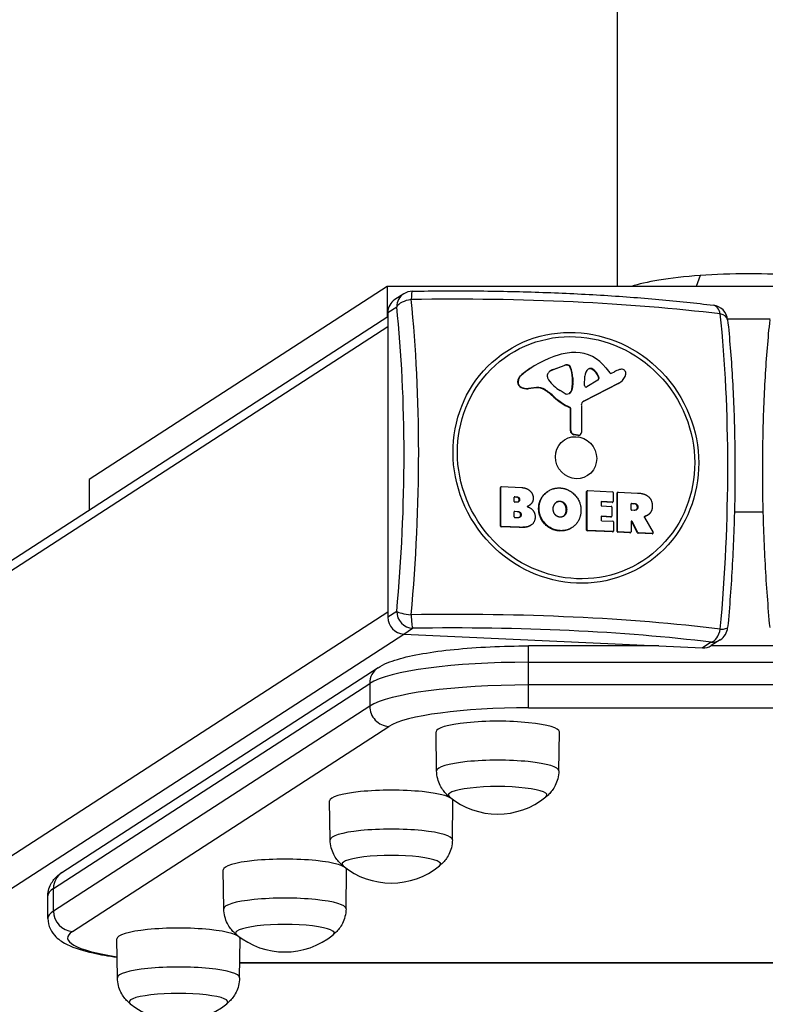
# Model space of a CAD drawing. Units: millimetres. Extents: x -11065 to -3785, y 1428 to 9072.
# Drawn here: x -7647 to -7420, y 2068 to 2367 of the extents above; entities that cross this region are included whole.
import ezdxf

# ---------------------------------------------------------------- set-up
doc = ezdxf.new("R2010")
doc.units = ezdxf.units.MM
doc.header["$LTSCALE"] = 50
doc.layers.add('SW_Toestellen', color=2, linetype='Continuous')

msp = doc.modelspace()

# ---------------------------------------------------------------- linework, layer by layer
at = {"layer": 'SW_Toestellen'}
for p, q in [((-7465, 5166.91), (-7465, 2286.29)), ((-7439.75, 2289.64), (-7440.98, 2286.29)), ((-7535, 2286.29), (-7625.59, 2227.58)), ((-7535, 2286.29), (-7535, 2277.01)), ((-7315, 2286.29), (-7535, 2286.29)), ((-7529.93, 2284.07), (-7532.65, 2282.31)), ((-7534.76, 2278.34), (-7532.05, 2280.09)), ((-7534.76, 2278.34), (-7534.76, 2185.76)), ((-8122.44, 1896.31), (-7534.76, 2277.16)), ((-7431.48, 2276.44), (-7418.52, 2276.44)), ((-7534.76, 2274.04), (-8125.39, 1891.28)), ((-7491.14, 2261.59), (-7491.01, 2261.67)), ((-7481.27, 2262.22), (-7484.57, 2260.97)), ((-7484.57, 2260.97), (-7484.44, 2261.05)), ((-7484.44, 2261.05), (-7481.14, 2262.3)), ((-7481.27, 2262.22), (-7481.14, 2262.3)), ((-7480.22, 2262.37), (-7480.09, 2262.46)), ((-7479.31, 2261.7), (-7479.18, 2261.78)), ((-7472.52, 2261.05), (-7472.39, 2261.13)), ((-7468.46, 2261.59), (-7467.25, 2260.03)), ((-7466.78, 2259.91), (-7465.87, 2260.38)), ((-7495.29, 2257.31), (-7495.16, 2257.4)), ((-7494.37, 2259.2), (-7494.24, 2259.28)), ((-7486.2, 2258.79), (-7486.2, 2259.54)), ((-7478.64, 2258.47), (-7478.51, 2258.55)), ((-7478.64, 2257.25), (-7478.64, 2258.47)), ((-7478.64, 2257.25), (-7478.51, 2257.33)), ((-7478.51, 2258.55), (-7478.51, 2257.33)), ((-7474.95, 2256.21), (-7474.87, 2259.02)), ((-7470.91, 2257.79), (-7474.26, 2255.77)), ((-7470.72, 2258.73), (-7470.59, 2258.81)), ((-7494.2, 2255.55), (-7494.07, 2255.63)), ((-7489.7, 2255.5), (-7492.1, 2255.22)), ((-7492.1, 2255.22), (-7491.97, 2255.31)), ((-7489.57, 2255.58), (-7491.97, 2255.31)), ((-7489.7, 2255.5), (-7489.57, 2255.58)), ((-7487.08, 2254.86), (-7486.95, 2254.95)), ((-7480.81, 2253.71), (-7482.34, 2254.63)), ((-7479.1, 2254.31), (-7478.97, 2254.4)), ((-7478.76, 2255.51), (-7478.65, 2257.04)), ((-7478.76, 2255.51), (-7478.63, 2255.59)), ((-7478.65, 2257.04), (-7478.52, 2257.12)), ((-7478.52, 2257.12), (-7478.63, 2255.59)), ((-7464.62, 2256.83), (-7475.31, 2251.35)), ((-7464.49, 2256.92), (-7475.18, 2251.44)), ((-7464.62, 2256.83), (-7464.49, 2256.92)), ((-7464.28, 2257.03), (-7464.15, 2257.12)), ((-7484.31, 2252.69), (-7484.18, 2252.78)), ((-7475.31, 2251.35), (-7475.18, 2251.44)), ((-7479.53, 2249.52), (-7479.4, 2249.61)), ((-7479.25, 2249.1), (-7479.12, 2249.18)), ((-7479.25, 2242.46), (-7479.25, 2249.1)), ((-7479.12, 2242.54), (-7479.12, 2249.18)), ((-7475.93, 2250.16), (-7475.88, 2241.94)), ((-7479.25, 2242.46), (-7479.12, 2242.54)), ((-7478.24, 2241.23), (-7478.11, 2241.32)), ((-7477, 2241.01), (-7478.24, 2241.23)), ((-7476.87, 2241.09), (-7478.11, 2241.32)), ((-7477, 2241.01), (-7476.87, 2241.09)), ((-7476.39, 2241.13), (-7476.26, 2241.21)), ((-7625.59, 2227.58), (-7625.59, 2218.3)), ((-7500.54, 2225.17), (-7500.41, 2225.25)), ((-7500.54, 2213.46), (-7500.54, 2225.17)), ((-7500.46, 2225.33), (-7500.33, 2225.41)), ((-7500.41, 2213.55), (-7500.41, 2225.25)), ((-7500.22, 2225.44), (-7494.03, 2225.15)), ((-7496.35, 2220.95), (-7496.35, 2222.2)), ((-7496.29, 2222.31), (-7496.16, 2222.39)), ((-7495.72, 2222.28), (-7496.29, 2222.31)), ((-7496.16, 2222.39), (-7495.59, 2222.36)), ((-7495.72, 2222.28), (-7495.59, 2222.36)), ((-7494.83, 2221.43), (-7494.7, 2221.51)), ((-7486.06, 2224.04), (-7485.93, 2224.13)), ((-7474.32, 2223.95), (-7474.19, 2224.03)), ((-7474.32, 2212.24), (-7474.32, 2223.95)), ((-7474.24, 2224.11), (-7474.11, 2224.19)), ((-7474.19, 2212.33), (-7474.19, 2224.03)), ((-7474, 2224.22), (-7466.42, 2223.87)), ((-7466.23, 2223.66), (-7466.23, 2220.92)), ((-7465.06, 2223.52), (-7464.93, 2223.6)), ((-7465.06, 2211.81), (-7465.06, 2223.52)), ((-7464.97, 2223.68), (-7464.84, 2223.76)), ((-7464.93, 2211.89), (-7464.93, 2223.6)), ((-7464.74, 2223.79), (-7458.81, 2223.51)), ((-7495.53, 2220.72), (-7496.16, 2220.75)), ((-7491.94, 2219.59), (-7491.81, 2219.67)), ((-7488.91, 2218.84), (-7488.78, 2218.92)), ((-7482.55, 2220.93), (-7482.43, 2221.01)), ((-7481.08, 2220.15), (-7480.95, 2220.23)), ((-7480.52, 2218.47), (-7480.39, 2218.55)), ((-7469.93, 2220.7), (-7469.93, 2219.78)), ((-7469.87, 2220.8), (-7469.74, 2220.89)), ((-7466.55, 2220.65), (-7469.87, 2220.8)), ((-7466.42, 2220.73), (-7469.74, 2220.89)), ((-7469.74, 2219.57), (-7466.82, 2219.44)), ((-7466.63, 2219.23), (-7466.63, 2216.48)), ((-7466.42, 2220.73), (-7466.55, 2220.65)), ((-7466.44, 2220.68), (-7466.31, 2220.76)), ((-7460.82, 2218.48), (-7460.82, 2220.17)), ((-7460.76, 2220.28), (-7460.63, 2220.36)), ((-7460.03, 2220.24), (-7460.76, 2220.28)), ((-7460.63, 2220.36), (-7459.91, 2220.33)), ((-7459.84, 2218.24), (-7460.63, 2218.27)), ((-7460.03, 2220.24), (-7459.91, 2220.33)), ((-7458.88, 2219.22), (-7458.75, 2219.3)), ((-7496.33, 2216.22), (-7496.33, 2217.75)), ((-7496.27, 2217.86), (-7496.14, 2217.94)), ((-7495.48, 2217.82), (-7496.27, 2217.86)), ((-7496.14, 2217.94), (-7495.35, 2217.9)), ((-7495.28, 2215.97), (-7496.14, 2216.01)), ((-7495.48, 2217.82), (-7495.35, 2217.9)), ((-7494.37, 2216.84), (-7494.24, 2216.93)), ((-7481.01, 2216.8), (-7480.88, 2216.89)), ((-7469.93, 2216.24), (-7469.93, 2215.28)), ((-7469.87, 2216.34), (-7469.74, 2216.43)), ((-7466.95, 2216.21), (-7469.87, 2216.34)), ((-7466.82, 2216.29), (-7469.74, 2216.43)), ((-7466.82, 2216.29), (-7466.95, 2216.21)), ((-7466.84, 2216.24), (-7466.71, 2216.32)), ((-7456.77, 2216.1), (-7454.11, 2211.49)), ((-7456.74, 2216.33), (-7456.67, 2216.38)), ((-7456.38, 2216.46), (-7456.25, 2216.54)), ((-7455.82, 2216.74), (-7455.69, 2216.82)), ((-7420.62, 2217.73), (-7429.38, 2217.73)), ((-7500.41, 2213.55), (-7500.54, 2213.46)), ((-7500.35, 2213.26), (-7500.22, 2213.34)), ((-7494.83, 2213), (-7500.35, 2213.26)), ((-7494.7, 2213.08), (-7500.22, 2213.34)), ((-7494.83, 2213), (-7494.7, 2213.08)), ((-7491.35, 2213.65), (-7491.22, 2213.74)), ((-7478.94, 2212.89), (-7478.81, 2212.98)), ((-7474.19, 2212.33), (-7474.32, 2212.24)), ((-7469.74, 2215.07), (-7466.31, 2214.91)), ((-7466.11, 2214.7), (-7466.11, 2211.95)), ((-7460.82, 2214.78), (-7460.82, 2211.7)), ((-7460.59, 2214.77), (-7460.46, 2214.85)), ((-7458.86, 2211.43), (-7460.59, 2214.77)), ((-7458.73, 2211.51), (-7460.46, 2214.85)), ((-7482.64, 2211.99), (-7482.51, 2212.07)), ((-7474.13, 2212.04), (-7474, 2212.12)), ((-7466.44, 2211.68), (-7474.13, 2212.04)), ((-7466.31, 2211.76), (-7474, 2212.12)), ((-7466.31, 2211.76), (-7466.44, 2211.68)), ((-7466.33, 2211.71), (-7466.2, 2211.79)), ((-7464.93, 2211.89), (-7465.06, 2211.81)), ((-7464.86, 2211.6), (-7464.74, 2211.69)), ((-7461.15, 2211.43), (-7464.86, 2211.6)), ((-7461.02, 2211.52), (-7464.74, 2211.69)), ((-7461.02, 2211.52), (-7461.15, 2211.43)), ((-7461.04, 2211.46), (-7460.91, 2211.54)), ((-7458.73, 2211.51), (-7458.86, 2211.43)), ((-7458.69, 2211.32), (-7458.56, 2211.4)), ((-7454.4, 2211.12), (-7458.69, 2211.32)), ((-7454.27, 2211.2), (-7458.56, 2211.4)), ((-7454.27, 2211.2), (-7454.4, 2211.12)), ((-7454.29, 2211.15), (-7454.16, 2211.23)), ((-8129.54, 1801.92), (-7534.76, 2187.38)), ((-7532.05, 2187.52), (-7534.76, 2185.76)), ((-7529.93, 2180.62), (-7527.22, 2182.37)), ((-8123.62, 1795.82), (-7529.87, 2180.61)), ((-7529.93, 2180.62), (-7439.13, 2176.39)), ((-7491.97, 2172.05), (-7491.97, 2177.01)), ((-7452.35, 2177.01), (-7491.97, 2177.01)), ((-7436.42, 2178.15), (-7439.13, 2176.39)), ((-7413.4, 2177.01), (-7436.6, 2177.01)), ((-7433.7, 2178.88), (-7436.41, 2177.12)), ((-7537.74, 2170.38), (-7633.88, 2108.07)), ((-7491.97, 2165.15), (-7491.97, 2172.05)), ((-7491.97, 2172.05), (-7358.71, 2172.05)), ((-7636.42, 2103.31), (-7540.27, 2165.61)), ((-7540.27, 2165.61), (-7540.27, 2158.72)), ((-7491.97, 2158.2), (-7491.97, 2165.15)), ((-7358.71, 2165.15), (-7491.97, 2165.15)), ((-7540.27, 2158.72), (-7636.42, 2096.41)), ((-7491.97, 2158.2), (-7358.71, 2158.2)), ((-7630.62, 2090.23), (-7534.48, 2152.54)), ((-7519.93, 2139.03), (-7520.1, 2150.85)), ((-7482.78, 2139.03), (-7482.6, 2150.85)), ((-7552.28, 2118.07), (-7552.46, 2129.88)), ((-7515.13, 2118.07), (-7514.96, 2129.88)), ((-7584.64, 2097.1), (-7584.81, 2108.92)), ((-7547.48, 2097.1), (-7547.31, 2108.92)), ((-7636.42, 2096.41), (-7636.42, 2103.31)), ((-7638.12, 2094.16), (-7638.12, 2101.06)), ((-7616.99, 2076.13), (-7617.16, 2087.95)), ((-7579.83, 2076.13), (-7579.66, 2087.95)), ((-7270.23, 2080.62), (-7579.77, 2080.62)), ((-7270.23, 2080.52), (-7579.77, 2080.52))]:
    msp.add_line(p, q, dxfattribs=at)
for centre, radius, start, end in [((-7527.22, 2279.87), 5, 90.9638, 122.9458), ((-7436.42, 2275.65), 5, 6.0023, 82.9305), ((-7436.42, 2183.07), 5, 302.9458, 354.7133), ((-7501.35, 2149.09), 23.2, 230.7822, 309.2178), ((-7533.71, 2128.12), 23.2, 230.7822, 309.2178), ((-7566.06, 2107.16), 23.2, 230.7822, 309.2178), ((-7598.41, 2086.19), 23.2, 230.7822, 309.2178)]:
    msp.add_arc(centre, radius, start, end, dxfattribs=at)
for centre, major_axis, ratio, start_param, end_param in [((-7527.22, 2279.87), (-0.08, 5), 0.094964, 0, 1.058115), ((-7529.93, 2278.11), (-2.72, 4.2), 0.951251, 0, 0.972748), ((-7527.22, 2279.87), (-2.72, 4.2), 0.951251, 0, 0.972748), ((-7527.22, 2279.87), (-4.97, -0.52), 0.496273, 4.751755, 5.985203), ((-7514.29, 2258.34), (138.71, 0), 0.173648, 0.950619, 1.667375), ((-7561.29, 2212.61), (6.45, 138.56), 0.254887, 4.53457, 5.251326), ((-7564.52, 2212.76), (-6.23, -133.85), 0.254887, 1.392977, 2.109734), ((-7436.42, 2275.65), (0.62, 4.96), 0.57235, 5.263116, 6.283185), ((-7467.3, 2208.24), (-6.45, -138.56), 0.254887, 1.392977, 2.109734), ((-7436.42, 2275.65), (4.97, 0.52), 0.496273, 0, 0.935466), ((-7476.98, 2248.15), (-9.98, 15.4), 0.951251, 5.722317, 6.013822), ((-7477.22, 2254.67), (6.38, -9.85), 0.951251, 1.659865, 2.580724), ((-7471.54, 2231.63), (-19.47, 30.04), 0.951251, 6.013822, 6.401124), ((-7471.67, 2231.55), (-19.47, 30.04), 0.951251, 0, 0.117939), ((-7484.6, 2258.99), (-0.95, 1.47), 0.951251, 0.056777, 0.607407), ((-7482.39, 2255.96), (-2.99, 4.62), 0.951251, 6.080895, 6.339963), ((-7482.52, 2255.88), (-2.99, 4.62), 0.951251, 6.080895, 6.268446), ((-7480.27, 2259.75), (-1.45, 2.24), 0.951251, 5.665731, 6.080895), ((-7480.14, 2259.83), (-1.45, 2.24), 0.951251, 5.665731, 6.080895), ((-7480.24, 2261.35), (-0.567, 0.875), 0.951251, 4.505129, 5.665731), ((-7480.11, 2261.43), (0.567, -0.875), 0.951251, 1.363537, 2.524138), ((-7487.56, 2258.61), (-5.03, 7.76), 0.951251, 4.143898, 4.505129), ((-7487.44, 2258.7), (5.03, -7.76), 0.951251, 1.002305, 1.363537), ((-7472.03, 2258.8), (-1.6, 2.47), 0.951251, 0.081746, 0.942743), ((-7473.06, 2260.14), (-0.68, 1.05), 0.951251, 5.098837, 6.364931), ((-7473.19, 2260.05), (-0.68, 1.05), 0.951251, 5.098837, 6.218289), ((-7475.21, 2257.05), (-2.74, 4.22), 0.951251, 4.505304, 5.098837), ((-7475.08, 2257.13), (2.74, -4.22), 0.951251, 1.363712, 1.957244), ((-7460.47, 2250.08), (-6.33, 9.77), 0.951251, 6.038837, 6.186811), ((-7463.42, 2258.37), (-1.53, 2.36), 0.951251, 5.805235, 6.038837), ((-7463.61, 2259.94), (0.66, -1.02), 0.951251, 2.241916, 2.663643), ((-7463.62, 2259.89), (0.69, -1.07), 0.951251, 0.661511, 2.241916), ((-7493.59, 2257.14), (-0.96, 1.48), 0.951251, 0.918475, 2.176656), ((-7492.59, 2257.04), (-1.52, 2.35), 0.951251, 0.117939, 0.918475), ((-7493.46, 2257.22), (-0.96, 1.48), 0.951251, 0.918475, 2.176656), ((-7492.46, 2257.12), (-1.52, 2.35), 0.951251, 0.117939, 0.918475), ((-7485.82, 2259.53), (-0.213, 0.329), 0.951251, 0.607407, 0.972748), ((-7484.77, 2258.72), (-0.8, 1.24), 0.951251, 0.972748, 1.63368), ((-7476.81, 2264.66), (-6.48, 9.99), 0.951251, 1.63368, 2.042508), ((-7481.55, 2257.39), (-1.64, 2.53), 0.951251, 4.043476, 4.114341), ((-7481.42, 2257.47), (1.64, -2.53), 0.951251, 0.901883, 0.972748), ((-7471.48, 2258.44), (0.466, -0.719), 0.951251, 0.077317, 1.363712), ((-7471.35, 2258.52), (0.466, -0.719), 0.951251, 6.252262, 7.646897), ((-7466.96, 2260.26), (0.213, -0.329), 0.951251, 4.801457, 6.186811), ((-7466.5, 2260.75), (2.35, -3.63), 0.951251, 6.186811, 6.861294), ((-7468.75, 2261.81), (3.72, -5.75), 0.951251, 0.578109, 0.661511), ((-7492.74, 2259.37), (-2.3, 3.55), 0.951251, 2.176656, 2.699215), ((-7492.61, 2259.45), (-2.3, 3.55), 0.951251, 2.176656, 2.699215), ((-7489.09, 2251.49), (-2.22, 3.43), 0.951251, 5.151628, 5.840807), ((-7488.96, 2251.58), (-2.22, 3.43), 0.951251, 5.151628, 5.840807), ((-7496.48, 2239.08), (-10.4, 16.05), 0.951251, 4.96645, 5.151628), ((-7496.35, 2239.16), (-10.4, 16.05), 0.951251, 4.96645, 5.151628), ((-7480.41, 2255.25), (0.92, -1.42), 0.951251, 5.652926, 6.760743), ((-7480.54, 2255.17), (0.92, -1.42), 0.951251, 0.04794, 0.477558), ((-7481.69, 2255.86), (-1.66, 2.55), 0.951251, 3.619151, 4.043476), ((-7481.56, 2255.94), (1.66, -2.55), 0.951251, 0.477558, 0.901883), ((-7474.5, 2256.17), (0.256, -0.394), 0.951251, 4.084335, 6.252262), ((-7466.63, 2260.66), (2.35, -3.63), 0.951251, 6.186811, 6.283185), ((-7473.72, 2264.54), (-9.05, 13.97), 0.951251, 1.824858, 2.174127), ((-7473.6, 2264.62), (-9.05, 13.97), 0.951251, 1.824858, 2.174127), ((-7480.44, 2254.38), (-0.438, 0.676), 0.951251, 2.042508, 2.511334), ((-7474.48, 2250.11), (-0.82, 1.26), 0.951251, 6.186811, 7.262758), ((-7474.61, 2250.02), (-0.82, 1.26), 0.951251, 6.186811, 6.229328), ((-7479.69, 2249.12), (-0.246, 0.379), 0.951251, 4.114341, 5.31572), ((-7479.56, 2249.2), (-0.246, 0.379), 0.951251, 4.114341, 5.31572), ((-7478.09, 2242.4), (-0.66, 1.01), 0.951251, 0.972748, 2.413333), ((-7477.96, 2242.49), (-0.66, 1.01), 0.951251, 0.972748, 2.413333), ((-7476.88, 2241.89), (0.491, -0.758), 0.951251, 5.554926, 6.283185), ((-7476.75, 2241.97), (0.491, -0.758), 0.951251, 5.554926, 7.262758), ((-7500.35, 2225.16), (0.009, 0.197), 0.981888, 0.598048, 1.570796), ((-7500.22, 2225.24), (0.009, 0.197), 0.981888, 0, 1.570796), ((-7496.16, 2222.19), (0, 0.197), 0.981888, 0, 1.570796), ((-7496.29, 2222.11), (0, 0.197), 0.981888, 0, 0.180765), ((-7474.13, 2223.94), (0.009, 0.197), 0.981888, 0.598048, 1.570796), ((-7474, 2224.02), (0.009, 0.197), 0.981888, 0, 1.570796), ((-7466.42, 2223.67), (0, 0.197), 0.981888, 4.712389, 6.283185), ((-7464.86, 2223.51), (0.009, 0.197), 0.981888, 0.598048, 1.570796), ((-7464.74, 2223.59), (0.009, 0.197), 0.981888, 0, 1.570796), ((-7496.16, 2220.94), (-0.009, -0.197), 0.981888, 4.712389, 6.283185), ((-7469.74, 2220.69), (0, 0.197), 0.981888, 0, 1.570796), ((-7469.74, 2219.77), (-0.009, -0.197), 0.981888, 4.712389, 6.283185), ((-7469.87, 2220.61), (0, 0.197), 0.981888, 0, 0.180765), ((-7466.82, 2219.24), (0, 0.197), 0.981888, 4.712389, 6.283185), ((-7466.55, 2220.84), (0.109, -0.168), 0.951251, 5.685137, 6.283185), ((-7466.42, 2220.93), (-0.009, -0.197), 0.981888, 0, 1.570796), ((-7460.63, 2220.16), (0, 0.197), 0.981888, 0, 1.570796), ((-7460.63, 2218.47), (-0.009, -0.197), 0.981888, 4.712389, 6.283185), ((-7460.76, 2220.08), (0, 0.197), 0.981888, 0, 0.180765), ((-7496.14, 2217.74), (0, 0.197), 0.981888, 0, 1.570796), ((-7496.14, 2216.21), (-0.009, -0.197), 0.981888, 4.712389, 6.283185), ((-7496.27, 2217.66), (0, 0.197), 0.981888, 0, 0.180765), ((-7469.74, 2216.23), (0, 0.197), 0.981888, 0, 1.570796), ((-7469.74, 2215.27), (-0.009, -0.197), 0.981888, 4.712389, 6.283185), ((-7469.87, 2216.15), (0, 0.197), 0.981888, 0, 0.180765), ((-7466.95, 2216.4), (0.109, -0.168), 0.951251, 5.685137, 6.283185), ((-7466.82, 2216.49), (-0.009, -0.197), 0.981888, 0, 1.570796), ((-7500.35, 2213.45), (0, -0.197), 0.981888, 4.712389, 6.283185), ((-7500.22, 2213.54), (0, -0.197), 0.981888, 4.712389, 6.283185), ((-7474, 2212.32), (0, -0.197), 0.981888, 4.712389, 6.283185), ((-7466.31, 2214.71), (0, 0.197), 0.981888, 4.712389, 6.283185), ((-7460.63, 2214.77), (-0.109, 0.168), 0.951251, 4.610128, 7.255934), ((-7460.76, 2214.68), (-0.109, 0.168), 0.951251, 4.610128, 5.865902), ((-7474.13, 2212.23), (0, -0.197), 0.981888, 4.712389, 6.283185), ((-7466.44, 2211.87), (0.109, -0.168), 0.951251, 5.685137, 6.283185), ((-7466.31, 2211.96), (-0.009, -0.197), 0.981888, 0, 1.570796), ((-7464.86, 2211.8), (0, -0.197), 0.981888, 4.712389, 6.283185), ((-7464.74, 2211.89), (0, -0.197), 0.981888, 4.712389, 6.283185), ((-7461.15, 2211.63), (0.109, -0.168), 0.951251, 5.685137, 6.283185), ((-7461.02, 2211.71), (-0.009, -0.197), 0.981888, 0, 1.570796), ((-7458.69, 2211.51), (0, -0.197), 0.981888, 5.208176, 6.283185), ((-7458.56, 2211.6), (0, -0.197), 0.981888, 5.208176, 6.283185), ((-7454.4, 2211.31), (0.109, -0.168), 0.951251, 5.685137, 6.283185), ((-7454.27, 2211.4), (0.109, -0.168), 0.951251, 5.685137, 7.799689), ((-7529.93, 2185.54), (2.72, -4.2), 0.951251, 4.114341, 5.685137), ((-7527.22, 2187.3), (-4.98, 0.46), 0.171041, 0.261675, 1.495123), ((-7527.22, 2187.3), (2.72, -4.2), 0.951251, 4.114341, 5.685137), ((-7514.29, 2162.51), (-138.71, 0), 0.173648, 4.092211, 4.808968), ((-7527.22, 2187.3), (0.08, -5), 0.094964, 4.874404, 6.107852), ((-7514.29, 2159.21), (134, 0), 0.173648, 0.950619, 1.667375), ((-7436.42, 2183.07), (4.98, -0.46), 0.171041, 5.311413, 6.283185), ((-7436.42, 2183.07), (-0.62, -4.96), 0.57235, 0.213379, 1.446827), ((-7439.13, 2181.32), (2.72, -4.2), 0.951251, 5.685137, 6.283185), ((-7436.42, 2183.07), (2.72, -4.2), 0.951251, 5.685137, 6.283185), ((-7491.97, 2163.37), (-50, 0), 0.173648, 4.712389, 6.021386), ((-7534.48, 2165.34), (-3.26, 5.04), 0.951251, 0, 0.972748), ((-7491.97, 2156.47), (-50, 0), 0.173648, 4.712389, 6.021386), ((-7534.48, 2158.45), (-3.26, 5.04), 0.951251, 0.972748, 2.543545), ((-7491.97, 2150.56), (-44, 0), 0.173648, 4.712389, 6.021386), ((-7501.35, 2150.86), (-18.75, 0), 0.173648, 3.139074, 6.285704), ((-7501.35, 2139.04), (-18.58, 0), 0.173648, 3.139074, 6.285704), ((-7533.71, 2129.89), (-18.75, 0), 0.173648, 3.139074, 6.285704), ((-7501.35, 2131.66), (-15, 0), 0.173648, 2.931941, 6.492837), ((-7501.35, 2131.66), (-15, 0), 0.173648, 2.931941, 6.492837), ((-7533.71, 2118.07), (-18.58, 0), 0.173648, 3.139074, 6.285704), ((-7566.06, 2108.93), (-18.75, 0), 0.173648, 3.139074, 6.285704), ((-7533.71, 2110.69), (-15, 0), 0.173648, 2.931941, 6.492837), ((-7533.71, 2110.69), (-15, 0), 0.173648, 2.931941, 6.492837), ((-7630.62, 2103.04), (-3.26, 5.04), 0.951251, 0, 0.972748), ((-7588.12, 2101.06), (-50, 0), 0.173648, 6.021386, 6.283185), ((-7566.06, 2097.11), (-18.58, 0), 0.173648, 3.139074, 6.285704), ((-7588.12, 2094.16), (-50, 0), 0.173648, 6.021386, 6.283185), ((-7630.62, 2096.14), (3.26, -5.04), 0.951251, 4.114341, 5.685137), ((-7588.12, 2088.26), (-44, 0), 0.173648, 6.021386, 7.135504), ((-7598.41, 2087.96), (-18.75, 0), 0.173648, 3.139074, 6.285704), ((-7566.06, 2089.72), (-15, 0), 0.173648, 2.931941, 6.492837), ((-7566.06, 2089.72), (-15, 0), 0.173648, 2.931941, 6.492837), ((-7598.41, 2076.14), (-18.58, 0), 0.173648, 3.139074, 6.285704), ((-7598.41, 2068.76), (-15, 0), 0.173648, 2.931941, 6.492837), ((-7598.41, 2068.76), (-15, 0), 0.173648, 2.931941, 6.492837)]:
    msp.add_ellipse(centre, major_axis=major_axis, ratio=ratio, start_param=start_param, end_param=end_param, dxfattribs=at)
for centre, major_axis in [((-7477.59, 2234.21), (21.03, -32.45)), ((-7477.54, 2234.24), (20.31, -31.34)), ((-7477.54, 2234.24), (3.53, -5.45))]:
    msp.add_ellipse(centre, major_axis=major_axis, ratio=0.951251, dxfattribs=at)
for points, degree, knots in [([(-7425, 2290.14), (-7425.06, 2290.14), (-7425.12, 2290.14), (-7425.19, 2290.14), (-7430.22, 2290.14), (-7435.23, 2289.96), (-7439.75, 2289.64)], 3, [0.94185078, 0.94185078, 0.94185078, 0.94185078, 0.94256105, 0.94256105, 0.94256105, 1, 1, 1, 1]), ([(-7389.35, 2286.29), (-7391.43, 2287.01), (-7394.26, 2287.67), (-7397.62, 2288.23), (-7401.25, 2288.83), (-7405.59, 2289.32), (-7410.25, 2289.64), (-7414.83, 2289.96), (-7419.91, 2290.14), (-7425, 2290.14)], 3, [0.7694804, 0.7694804, 0.7694804, 0.7694804, 0.8244035, 0.8244035, 0.8244035, 0.8837015, 0.8837015, 0.8837015, 0.9418508, 0.9418508, 0.9418508, 0.9418508]), ([(-7439.75, 2289.64), (-7444.41, 2289.32), (-7448.75, 2288.83), (-7452.38, 2288.23), (-7455.74, 2287.67), (-7458.57, 2287.01), (-7460.65, 2286.29)], 3, [0, 0, 0, 0, 0.0592981, 0.0592981, 0.0592981, 0.1142211, 0.1142211, 0.1142211, 0.1142211]), ([(-7527.3, 2284.87), (-7520.88, 2284.98), (-7514.43, 2285.01), (-7501.55, 2284.9), (-7495.14, 2284.77), (-7482.47, 2284.34), (-7476.23, 2284.05), (-7464.04, 2283.32), (-7458.09, 2282.88), (-7446.61, 2281.85), (-7441.07, 2281.26), (-7435.8, 2280.61)], 3, [4.3540107, 4.3540107, 4.3540107, 4.3540107, 4.497362, 4.497362, 4.6407133, 4.6407133, 4.7840646, 4.7840646, 4.927416, 4.927416, 5.0707673, 5.0707673, 5.0707673, 5.0707673]), ([(-7431.45, 2276.17), (-7430.86, 2270.56), (-7430.38, 2264.73), (-7429.66, 2252.72), (-7429.43, 2246.55), (-7429.19, 2234), (-7429.19, 2227.61), (-7429.42, 2214.76), (-7429.66, 2208.29), (-7430.38, 2195.39), (-7430.85, 2188.96), (-7431.44, 2182.61)], 3, [4.3540107, 4.3540107, 4.3540107, 4.3540107, 4.497362, 4.497362, 4.6407133, 4.6407133, 4.7840646, 4.7840646, 4.927416, 4.927416, 5.0707673, 5.0707673, 5.0707673, 5.0707673]), ([(-7418.56, 2182.61), (-7419.15, 2188.96), (-7419.62, 2195.39), (-7420.34, 2208.29), (-7420.58, 2214.76), (-7420.81, 2227.61), (-7420.81, 2234), (-7420.57, 2246.55), (-7420.34, 2252.72), (-7419.62, 2264.73), (-7419.14, 2270.56), (-7418.55, 2276.17)], 3, [1.212418, 1.212418, 1.212418, 1.212418, 1.3557693, 1.3557693, 1.4991207, 1.4991207, 1.642472, 1.642472, 1.7858233, 1.7858233, 1.9291746, 1.9291746, 1.9291746, 1.9291746]), ([(-7495.13, 2220.8), (-7495.1, 2220.83), (-7494.82, 2221.08), (-7494.83, 2221.43)], 2, [0.887384, 0.887384, 0.887384, 1, 2, 2, 2]), ([(-7488.91, 2218.84), (-7488.88, 2221.48), (-7486.57, 2223.72), (-7486.06, 2224.04)], 2, [0, 0, 0, 1, 1.247834, 1.247834, 1.247834]), ([(-7459.24, 2218.36), (-7459.21, 2218.39), (-7458.85, 2218.7), (-7458.88, 2219.22)], 2, [0.901151, 0.901151, 0.901151, 1, 2, 2, 2]), ([(-7494.72, 2216.09), (-7494.69, 2216.12), (-7494.35, 2216.42), (-7494.37, 2216.84)], 2, [0.901232, 0.901232, 0.901232, 1, 2, 2, 2]), ([(-7456.67, 2216.38), (-7456.69, 2216.37), (-7456.71, 2216.36), (-7456.75, 2216.33), (-7456.76, 2216.31), (-7456.79, 2216.26), (-7456.79, 2216.24), (-7456.79, 2216.19), (-7456.79, 2216.17), (-7456.78, 2216.13), (-7456.78, 2216.11), (-7456.77, 2216.1)], 3, [0, 0, 0, 0, 0.00781289, 0.00781289, 0.01562578, 0.01562578, 0.02343867, 0.02343867, 0.02938866, 0.02938866, 0.03533865, 0.03533865, 0.03533865, 0.03533865]), ([(-7537.74, 2170.38), (-7535.94, 2171.54), (-7534.05, 2172.26), (-7529.57, 2173.61), (-7527, 2174.18), (-7521.23, 2175.18), (-7518.02, 2175.61), (-7511.13, 2176.3), (-7507.45, 2176.56), (-7499.84, 2176.92), (-7495.91, 2177.01), (-7491.97, 2177.01)], 3, [3.403392, 3.403392, 3.403392, 3.403392, 3.665191, 3.665191, 3.926991, 3.926991, 4.18879, 4.18879, 4.45059, 4.45059, 4.712389, 4.712389, 4.712389, 4.712389]), ([(-7516.02, 2131.11), (-7516.3, 2131.33), (-7516.6, 2131.6), (-7517.23, 2132.23), (-7517.55, 2132.6), (-7518.21, 2133.48), (-7518.55, 2133.99), (-7519.15, 2135.2), (-7519.42, 2135.88), (-7519.8, 2137.39), (-7519.92, 2138.21), (-7519.93, 2139.03)], 3, [4.4994521, 4.4994521, 4.4994521, 4.4994521, 4.5413052, 4.5413052, 4.5834464, 4.5834464, 4.6255876, 4.6255876, 4.6677288, 4.6677288, 4.70987, 4.70987, 4.70987, 4.70987]), ([(-7482.78, 2139.03), (-7482.79, 2138.21), (-7482.9, 2137.39), (-7483.29, 2135.88), (-7483.56, 2135.2), (-7484.16, 2133.99), (-7484.49, 2133.48), (-7485.15, 2132.6), (-7485.48, 2132.23), (-7486.11, 2131.6), (-7486.41, 2131.33), (-7486.69, 2131.11)], 3, [1.5733153, 1.5733153, 1.5733153, 1.5733153, 1.6154565, 1.6154565, 1.6575977, 1.6575977, 1.6997389, 1.6997389, 1.7418801, 1.7418801, 1.7837332, 1.7837332, 1.7837332, 1.7837332]), ([(-7548.37, 2110.14), (-7548.65, 2110.37), (-7548.95, 2110.63), (-7549.58, 2111.26), (-7549.91, 2111.63), (-7550.57, 2112.51), (-7550.9, 2113.03), (-7551.5, 2114.23), (-7551.77, 2114.92), (-7552.16, 2116.42), (-7552.27, 2117.24), (-7552.28, 2118.07)], 3, [4.4994521, 4.4994521, 4.4994521, 4.4994521, 4.5413052, 4.5413052, 4.5834464, 4.5834464, 4.6255876, 4.6255876, 4.6677288, 4.6677288, 4.70987, 4.70987, 4.70987, 4.70987]), ([(-7515.13, 2118.07), (-7515.14, 2117.24), (-7515.25, 2116.42), (-7515.64, 2114.92), (-7515.91, 2114.23), (-7516.51, 2113.03), (-7516.84, 2112.51), (-7517.5, 2111.63), (-7517.83, 2111.26), (-7518.46, 2110.63), (-7518.76, 2110.37), (-7519.04, 2110.14)], 3, [1.5733153, 1.5733153, 1.5733153, 1.5733153, 1.6154565, 1.6154565, 1.6575977, 1.6575977, 1.6997389, 1.6997389, 1.7418801, 1.7418801, 1.7837332, 1.7837332, 1.7837332, 1.7837332]), ([(-7638.12, 2101.06), (-7638.12, 2101.79), (-7638, 2102.53), (-7637.6, 2103.86), (-7637.32, 2104.45), (-7636.7, 2105.48), (-7636.36, 2105.92), (-7635.66, 2106.68), (-7635.31, 2107), (-7634.6, 2107.58), (-7634.24, 2107.84), (-7633.88, 2108.07)], 3, [3.1415927, 3.1415927, 3.1415927, 3.1415927, 3.1939525, 3.1939525, 3.2463124, 3.2463124, 3.2986723, 3.2986723, 3.3510322, 3.3510322, 3.403392, 3.403392, 3.403392, 3.403392]), ([(-7580.72, 2089.18), (-7581.01, 2089.4), (-7581.3, 2089.66), (-7581.93, 2090.29), (-7582.26, 2090.66), (-7582.92, 2091.55), (-7583.25, 2092.06), (-7583.85, 2093.26), (-7584.12, 2093.95), (-7584.51, 2095.46), (-7584.62, 2096.27), (-7584.64, 2097.1)], 3, [4.4994521, 4.4994521, 4.4994521, 4.4994521, 4.5413052, 4.5413052, 4.5834464, 4.5834464, 4.6255876, 4.6255876, 4.6677288, 4.6677288, 4.70987, 4.70987, 4.70987, 4.70987]), ([(-7547.48, 2097.1), (-7547.49, 2096.27), (-7547.61, 2095.46), (-7548, 2093.95), (-7548.26, 2093.26), (-7548.87, 2092.06), (-7549.2, 2091.55), (-7549.86, 2090.66), (-7550.19, 2090.29), (-7550.81, 2089.66), (-7551.11, 2089.4), (-7551.39, 2089.18)], 3, [1.5733153, 1.5733153, 1.5733153, 1.5733153, 1.6154565, 1.6154565, 1.6575977, 1.6575977, 1.6997389, 1.6997389, 1.7418801, 1.7418801, 1.7837332, 1.7837332, 1.7837332, 1.7837332]), ([(-7638.12, 2094.16), (-7638.12, 2093.04), (-7637.84, 2091.95), (-7636.94, 2089.99), (-7636.31, 2089.2), (-7634.56, 2087.47), (-7633.43, 2086.81), (-7629.99, 2085.12), (-7627.43, 2084.36), (-7622.16, 2083.17), (-7619.73, 2082.73), (-7617.08, 2082.35)], 3, [3.1415927, 3.1415927, 3.1415927, 3.1415927, 3.221244, 3.221244, 3.3155033, 3.3155033, 3.4819769, 3.4819769, 3.7961362, 3.7961362, 4.0195398, 4.0195398, 4.0195398, 4.0195398]), ([(-7613.08, 2068.21), (-7613.36, 2068.44), (-7613.66, 2068.7), (-7614.28, 2069.33), (-7614.61, 2069.7), (-7615.27, 2070.58), (-7615.6, 2071.1), (-7616.2, 2072.3), (-7616.47, 2072.98), (-7616.86, 2074.49), (-7616.98, 2075.31), (-7616.99, 2076.13)], 3, [4.4994521, 4.4994521, 4.4994521, 4.4994521, 4.5413052, 4.5413052, 4.5834464, 4.5834464, 4.6255876, 4.6255876, 4.6677288, 4.6677288, 4.70987, 4.70987, 4.70987, 4.70987]), ([(-7579.83, 2076.13), (-7579.84, 2075.31), (-7579.96, 2074.49), (-7580.35, 2072.98), (-7580.62, 2072.3), (-7581.22, 2071.1), (-7581.55, 2070.58), (-7582.21, 2069.7), (-7582.54, 2069.33), (-7583.17, 2068.7), (-7583.46, 2068.44), (-7583.74, 2068.21)], 3, [1.5733153, 1.5733153, 1.5733153, 1.5733153, 1.6154565, 1.6154565, 1.6575977, 1.6575977, 1.6997389, 1.6997389, 1.7418801, 1.7418801, 1.7837332, 1.7837332, 1.7837332, 1.7837332])]:
    msp.add_open_spline(points, degree=degree, knots=knots, dxfattribs=at)
for points in [[(-7494.03, 2225.15), (-7492.63, 2225.09), (-7491.65, 2224.27)], [(-7491.65, 2224.27), (-7490.6, 2223.36), (-7490.56, 2221.97)], [(-7488.78, 2218.92), (-7488.75, 2221.57), (-7485.04, 2225.15), (-7482.45, 2225.04)], [(-7482.45, 2225.04), (-7479.83, 2224.93), (-7476.04, 2220.94), (-7476.04, 2218.28)], [(-7494.83, 2221.43), (-7494.85, 2221.78), (-7495.34, 2222.26), (-7495.72, 2222.28)], [(-7495.59, 2222.36), (-7495.21, 2222.35), (-7494.72, 2221.87), (-7494.7, 2221.51)], [(-7494.7, 2221.51), (-7494.69, 2221.17), (-7495.19, 2220.7), (-7495.53, 2220.72)], [(-7490.56, 2221.97), (-7490.52, 2221.07), (-7491.1, 2220.34)], [(-7458.81, 2223.51), (-7456.91, 2223.43), (-7455.78, 2222.61)], [(-7455.78, 2222.61), (-7454.4, 2221.62), (-7454.37, 2219.64)], [(-7491.1, 2220.34), (-7491.61, 2219.67), (-7492.44, 2219.36)], [(-7492.44, 2219.36), (-7490, 2218.58), (-7489.99, 2216.33)], [(-7491.94, 2219.59), (-7492.15, 2219.45), (-7492.39, 2219.35)], [(-7482.64, 2211.99), (-7485.26, 2212.15), (-7488.93, 2216.18), (-7488.91, 2218.84)], [(-7482.51, 2212.07), (-7485.13, 2212.24), (-7488.8, 2216.26), (-7488.78, 2218.92)], [(-7484.48, 2218.6), (-7484.52, 2219.58), (-7483.35, 2221.02), (-7482.43, 2221.01)], [(-7483.89, 2216.94), (-7484.45, 2217.62), (-7484.48, 2218.6)], [(-7482.55, 2220.93), (-7483.11, 2220.93), (-7483.54, 2220.68)], [(-7481.08, 2220.15), (-7481.67, 2220.92), (-7482.55, 2220.93)], [(-7482.43, 2221.01), (-7481.54, 2221), (-7480.95, 2220.23)], [(-7480.52, 2218.47), (-7480.54, 2219.44), (-7481.08, 2220.15)], [(-7481.01, 2216.8), (-7480.48, 2217.5), (-7480.52, 2218.47)], [(-7480.95, 2220.23), (-7480.41, 2219.52), (-7480.39, 2218.55)], [(-7480.39, 2218.55), (-7480.36, 2217.58), (-7480.88, 2216.89)], [(-7476.04, 2218.28), (-7476.04, 2215.41), (-7477.96, 2213.64)], [(-7458.88, 2219.22), (-7458.94, 2220.19), (-7460.03, 2220.24)], [(-7459.91, 2220.33), (-7458.81, 2220.28), (-7458.75, 2219.3)], [(-7458.75, 2219.3), (-7458.72, 2218.79), (-7459.37, 2218.21), (-7459.84, 2218.24)], [(-7454.37, 2219.64), (-7454.33, 2218.31), (-7455.01, 2217.46)], [(-7494.37, 2216.84), (-7494.4, 2217.77), (-7495.48, 2217.82)], [(-7495.35, 2217.9), (-7494.27, 2217.85), (-7494.24, 2216.93)], [(-7494.24, 2216.93), (-7494.22, 2216.5), (-7494.84, 2215.95), (-7495.28, 2215.97)], [(-7489.99, 2216.33), (-7489.97, 2212.86), (-7494.7, 2213.08)], [(-7482.38, 2216.17), (-7483.31, 2216.19), (-7483.89, 2216.94)], [(-7480.88, 2216.89), (-7481.45, 2216.15), (-7482.38, 2216.17)], [(-7481.42, 2216.4), (-7481.2, 2216.56), (-7481.01, 2216.8)], [(-7456.38, 2216.46), (-7456.61, 2216.36), (-7456.76, 2216.31)], [(-7456.25, 2216.54), (-7456.51, 2216.43), (-7456.67, 2216.38)], [(-7455.82, 2216.74), (-7456.07, 2216.57), (-7456.38, 2216.46)], [(-7455.01, 2217.46), (-7455.46, 2216.85), (-7456.25, 2216.54)], [(-7491.35, 2213.65), (-7492.53, 2212.89), (-7494.83, 2213)], [(-7478.94, 2212.89), (-7480.54, 2211.85), (-7482.64, 2211.99)], [(-7477.96, 2213.64), (-7479.83, 2211.9), (-7482.51, 2212.07)]]:
    msp.add_open_spline(points, degree=2, dxfattribs=at)

doc.saveas('drawing.dxf')
